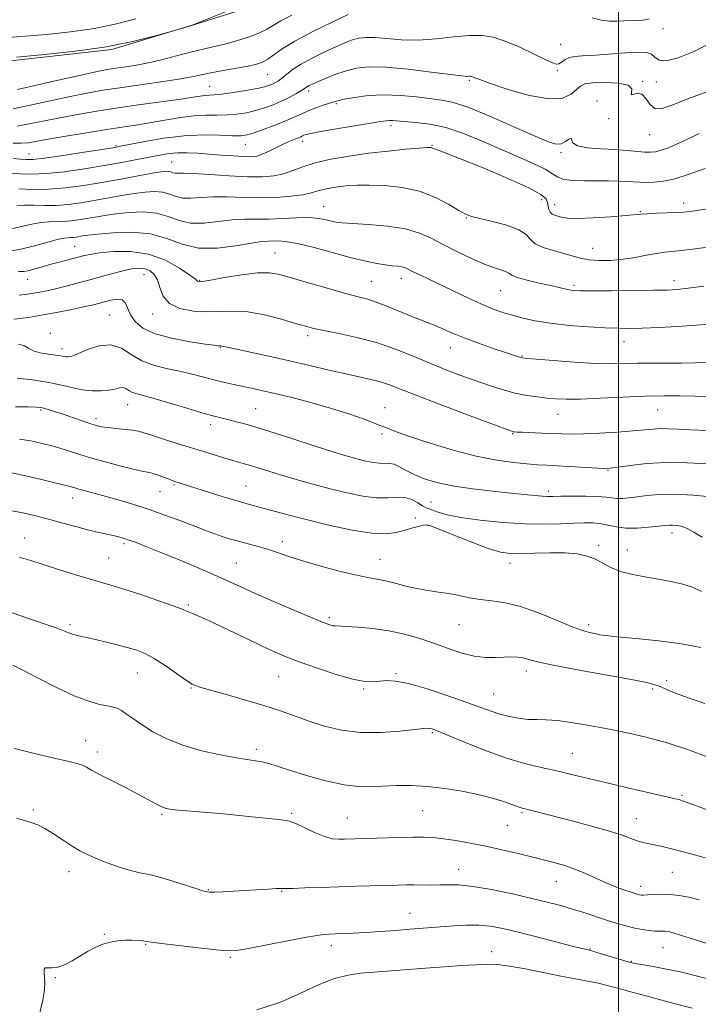
# Model space of a CAD drawing. Extents: x 2132300 to 2135200, y 342300 to 345200.
# Drawn here: x 2132822 to 2133024, y 343074 to 343367 of the extents above; entities that cross this region are included whole.
import ezdxf

# ---------------------------------------------------------------- set-up
doc = ezdxf.new("R2010")
doc.units = 0
doc.header["$MEASUREMENT"] = 0
for name, color, linetype, lineweight in [('32000', 7, 'Continuous', 0), ('DTM HARD BREAKLINE', 7, 'Continuous', 0), ('DTM SPOT ELEVATION', 2, 'Continuous', 13), ('INDEX CONTOUR', 41, 'Continuous', 13), ('INTERMEDIATE CONTOUR', 44, 'Continuous', 0)]:
    doc.layers.add(name, color=color, linetype=linetype, lineweight=lineweight)

msp = doc.modelspace()

# ---------------------------------------------------------------- linework, layer by layer
at = {"layer": '32000', "flags": 128}
msp.add_lwpolyline([(2133000, 342500), (2133000, 345000)], dxfattribs=at)
at = {"layer": 'DTM HARD BREAKLINE'}
msp.add_polyline3d([(2132693.215, 343384.948, 999.003), (2132719.959, 343364.018, 998.472), (2132731.408, 343356.863, 998.011), (2132747.729, 343353.34, 997.834), (2132776.107, 343352.79, 997.338), (2132792.428, 343353.213, 996.913), (2132814.51, 343354.723, 996.346), (2132849.235, 343358.56, 996.063), (2132873.088, 343365.773, 995.992), (2132893.986, 343374.237, 995.567)], dxfattribs=at)
at = {"layer": 'DTM SPOT ELEVATION'}
for p in [(2133013.31, 343364.76, 1000.5), (2132982.79, 343360.11, 1001.1), (2132895.62, 343351.11, 1000.9), (2132981.81, 343352.23, 1002.2), (2132878.31, 343347.56, 1001.1), (2132955.58, 343349.36, 1004.2), (2133007.22, 343349.09, 1003.9), (2133011.31, 343348.89, 1002.6), (2132907.82, 343346.2, 1004.4), (2132916.03, 343342.48, 1006.2), (2132993.59, 343343.19, 1005.5), (2132932.26, 343335.88, 1008.4), (2132997.14, 343337.99, 1004.1), (2133009.33, 343333.19, 1004.8), (2132850.44, 343329.94, 1005.8), (2132888.89, 343330.2, 1006.8), (2132905.97, 343331.18, 1008.5), (2132944.46, 343330.01, 1009.9), (2132824.56, 343327.41, 1005.2), (2132982.96, 343327.81, 1006.3), (2132866.98, 343325.08, 1009.1), (2132977.11, 343313.92, 1010.6), (2132981.05, 343312.41, 1009.4), (2133019.42, 343312.92, 1009.5), (2132912.28, 343311.88, 1013.2), (2133006.49, 343310.28, 1009.9), (2132954.76, 343308.42, 1012.1), (2132838.17, 343299.96, 1017.1), (2132897.74, 343298, 1017.1), (2132992.31, 343299.35, 1011.1), (2132824.16, 343290.21, 1018.7), (2132858.76, 343291.55, 1020.8), (2132875.34, 343289.83, 1017.9), (2132926.47, 343289.54, 1017.1), (2132935.33, 343290.47, 1016.6), (2133016.52, 343289.75, 1013.5), (2132965, 343286.81, 1014.9), (2132986.77, 343288.37, 1013.7), (2132848.4, 343279.59, 1023.1), (2132861.35, 343279.86, 1020.5), (2132830.87, 343274.14, 1023.6), (2132907.52, 343273.36, 1020.4), (2133001.65, 343271.59, 1016.7), (2132834.34, 343269.54, 1023.5), (2132881.5, 343269.83, 1022.1), (2132949.93, 343269.87, 1018.7), (2132971.34, 343267.32, 1017.9), (2132828.02, 343251.33, 1028.2), (2132853.91, 343252.85, 1026.8), (2132892, 343251.71, 1025.1), (2132930.56, 343251.96, 1023.3), (2133011.71, 343251.29, 1020.9), (2132844.47, 343248.69, 1027.6), (2132982.04, 343250.01, 1020.8), (2132878.66, 343246.89, 1026.5), (2132929.59, 343244.18, 1024.3), (2132968.49, 343244.28, 1022.1), (2132996.87, 343233.34, 1024.1), (2132867.71, 343228.95, 1030.2), (2132889.14, 343228.68, 1029.1), (2132837.52, 343225.16, 1032.6), (2132863.51, 343226.98, 1030.9), (2132979.24, 343227.22, 1025.6), (2132944.19, 343223.93, 1027.1), (2132939.53, 343219.12, 1029.5), (2132943.35, 343216.94, 1030.1), (2132823.25, 343213.25, 1035.3), (2133015.96, 343214.75, 1028.5), (2132852.77, 343211.53, 1034.3), (2132899.94, 343212.13, 1031.5), (2132994.12, 343211.07, 1029.7), (2132848.22, 343207.23, 1035.1), (2132929.04, 343206.91, 1031.2), (2133002.62, 343209.67, 1029.3), (2132886.3, 343205.75, 1033.1), (2132967.76, 343205.71, 1030.6), (2132871.99, 343193.27, 1035.8), (2132913.92, 343189.5, 1033.7), (2132836.71, 343187.47, 1037.7), (2132952.58, 343187.42, 1032.9), (2132991.11, 343187.43, 1031.6), (2132856.76, 343173.09, 1038.8), (2132898.88, 343171.98, 1036.9), (2132933.76, 343172.82, 1035.8), (2132972.61, 343173.67, 1034.5), (2133014.34, 343170.78, 1033.6), (2132872.8, 343168.56, 1038.1), (2132924.16, 343168.27, 1036.2), (2132962.85, 343166.85, 1035.1), (2133010.16, 343168.3, 1034.3), (2132944.61, 343155.26, 1038.2), (2132841.36, 343152.92, 1041.2), (2132844.87, 343149.54, 1041.5), (2132892.22, 343150.3, 1039.6), (2132986.28, 343149.1, 1037.1), (2133018.92, 343136.64, 1037.8), (2132825.77, 343132.27, 1043.8), (2132864.14, 343130.96, 1042.2), (2132902.7, 343131.34, 1041.8), (2132941.72, 343132.12, 1040.9), (2132971.3, 343131.48, 1040.2), (2132919.32, 343129.94, 1041.1), (2132966.89, 343127.76, 1040.9), (2133005.33, 343129.72, 1039.2), (2132836.42, 343113.94, 1044.6), (2132952.44, 343114.67, 1043.3), (2133016.06, 343113.72, 1040.9), (2132981.49, 343111.01, 1042.8), (2132877.94, 343108.57, 1043.9), (2132899.77, 343108.07, 1044.1), (2133006.59, 343109.55, 1041.5), (2132937.92, 343101.58, 1045.2), (2132846.92, 343095.28, 1045.9), (2132859.27, 343092.3, 1046.1), (2132914.53, 343091.96, 1046.5), (2132962.24, 343090.17, 1047.4), (2132991.55, 343090.98, 1045.9), (2133013.28, 343091.29, 1044.9), (2132884.45, 343088.43, 1046.2), (2133003.81, 343087.3, 1045.9), (2132832.38, 343082.43, 1046.1)]:
    msp.add_point(p, dxfattribs=at)
at = {"layer": 'INDEX CONTOUR'}
for points in [[(2132919.548, 343368.934, 1000), (2132914.79, 343366.679, 1000), (2132909.035, 343363.86, 1000), (2132903.707, 343361.054, 1000), (2132899.901, 343358.736, 1000), (2132897.394, 343356.958, 1000), (2132895.632, 343355.669, 1000), (2132894.08, 343354.796, 1000), (2132892.268, 343354.173, 1000), (2132889.747, 343353.615, 1000), (2132886.261, 343352.977, 1000), (2132882.337, 343352.287, 1000), (2132878.698, 343351.615, 1000), (2132872.918, 343350.402, 1000), (2132869.125, 343349.72, 1000), (2132863.776, 343348.906, 1000), (2132851.575, 343347.175, 1000), (2132846.498, 343346.406, 1000), (2132841.841, 343345.598, 1000), (2132836.79, 343344.585, 1000), (2132830.853, 343343.286, 1000), (2132824.829, 343341.942, 1000), (2132819.84, 343340.88, 1000)], [(2133009.192, 343367.654, 1000), (2133007.25, 343367.316, 1000), (2133005.409, 343367.179, 1000), (2133001.627, 343367.038, 1000), (2132999.589, 343366.937, 1000), (2132997.374, 343366.946, 1000), (2132994.916, 343367.244, 1000), (2132992.162, 343367.957, 1000)], [(2133030.52, 343311.832, 1010), (2133023.425, 343310.692, 1010), (2133021.211, 343310.355, 1010), (2133019.471, 343310.157, 1010), (2133017.424, 343310.031, 1010), (2133014.544, 343309.921, 1010), (2133011.339, 343309.813, 1010), (2133008.573, 343309.705, 1010), (2133006.7, 343309.587, 1010), (2133002.171, 343309.164, 1010), (2132997.723, 343308.803, 1010), (2132992.514, 343308.455, 1010), (2132987.875, 343308.271, 1010), (2132984.814, 343308.354, 1010), (2132983.043, 343308.62, 1010), (2132981.953, 343308.94, 1010), (2132981.044, 343309.227, 1010), (2132980.268, 343309.573, 1010), (2132979.687, 343310.115, 1010), (2132979.335, 343310.942, 1010), (2132979.121, 343311.959, 1010), (2132978.924, 343313.023, 1010), (2132978.479, 343314.077, 1010), (2132976.94, 343315.408, 1010), (2132973.318, 343317.385, 1010), (2132967.112, 343320.197, 1010), (2132959.769, 343323.297, 1010), (2132953.225, 343325.955, 1010), (2132948.963, 343327.624, 1010), (2132946.656, 343328.479, 1010), (2132945.527, 343328.874, 1010), (2132944.903, 343329.111, 1010), (2132944.285, 343329.361, 1010), (2132943.927, 343329.406, 1010), (2132942.921, 343329.365, 1010), (2132940.644, 343329.19, 1010), (2132936.683, 343328.846, 1010), (2132931.47, 343328.334, 1010), (2132925.645, 343327.667, 1010), (2132919.804, 343326.857, 1010), (2132914.362, 343325.91, 1010), (2132909.687, 343324.834, 1010), (2132906.013, 343323.658, 1010), (2132903.038, 343322.515, 1010), (2132900.327, 343321.563, 1010), (2132897.451, 343320.93, 1010), (2132894.007, 343320.629, 1010), (2132889.597, 343320.643, 1010), (2132884.083, 343320.926, 1010), (2132878.349, 343321.319, 1010), (2132873.539, 343321.634, 1010), (2132870.497, 343321.739, 1010), (2132868.873, 343321.725, 1010), (2132868.021, 343321.739, 1010), (2132867.388, 343321.887, 1010), (2132866.795, 343322.106, 1010), (2132866.161, 343322.289, 1010), (2132865.329, 343322.336, 1010), (2132863.848, 343322.17, 1010), (2132861.197, 343321.719, 1010), (2132851.839, 343319.979, 1010), (2132846.218, 343318.963, 1010), (2132840.715, 343318.049, 1010), (2132835.435, 343317.346, 1010), (2132830.375, 343316.954, 1010), (2132825.6, 343316.924, 1010), (2132821.453, 343317.113, 1010)], [(2133027.176, 343255.306, 1020), (2133022.835, 343255.427, 1020), (2133018.398, 343255.506, 1020), (2133013.517, 343255.505, 1020), (2133007.844, 343255.376, 1020), (2133001.256, 343255.101, 1020), (2132994.534, 343254.782, 1020), (2132988.685, 343254.551, 1020), (2132984.427, 343254.51, 1020), (2132981.334, 343254.632, 1020), (2132978.689, 343254.86, 1020), (2132975.889, 343255.166, 1020), (2132972.775, 343255.626, 1020), (2132969.296, 343256.345, 1020), (2132965.437, 343257.393, 1020), (2132961.315, 343258.699, 1020), (2132957.079, 343260.158, 1020), (2132952.83, 343261.696, 1020), (2132948.475, 343263.357, 1020), (2132943.872, 343265.214, 1020), (2132938.91, 343267.29, 1020), (2132933.596, 343269.405, 1020), (2132927.968, 343271.33, 1020), (2132922.164, 343272.88, 1020), (2132916.735, 343274.063, 1020), (2132912.331, 343274.932, 1020), (2132909.311, 343275.574, 1020), (2132906.871, 343276.202, 1020), (2132903.913, 343277.062, 1020), (2132899.662, 343278.286, 1020), (2132894.636, 343279.563, 1020), (2132889.673, 343280.47, 1020), (2132885.394, 343280.721, 1020), (2132881.549, 343280.583, 1020), (2132877.674, 343280.46, 1020), (2132873.49, 343280.711, 1020), (2132869.481, 343281.515, 1020), (2132866.319, 343283.002, 1020), (2132864.46, 343285.199, 1020), (2132863.491, 343287.699, 1020), (2132862.783, 343289.987, 1020), (2132861.827, 343291.655, 1020), (2132860.589, 343292.72, 1020), (2132859.155, 343293.302, 1020), (2132857.563, 343293.507, 1020), (2132855.668, 343293.369, 1020), (2132853.278, 343292.905, 1020), (2132850.268, 343292.148, 1020), (2132846.778, 343291.192, 1020), (2132843.015, 343290.15, 1020), (2132839.194, 343289.123, 1020), (2132835.566, 343288.182, 1020), (2132832.39, 343287.392, 1020), (2132829.846, 343286.794, 1020), (2132827.786, 343286.354, 1020), (2132825.983, 343286.016, 1020), (2132824.13, 343285.732, 1020), (2132821.603, 343285.491, 1020)], [(2133024.753, 343197.345, 1030), (2133022.058, 343198.546, 1030), (2133019.218, 343199.466, 1030), (2133016.076, 343200.191, 1030), (2133012.486, 343200.839, 1030), (2133008.414, 343201.519, 1030), (2133004.271, 343202.311, 1030), (2133000.582, 343203.287, 1030), (2132997.709, 343204.479, 1030), (2132995.383, 343205.75, 1030), (2132993.172, 343206.922, 1030), (2132990.685, 343207.845, 1030), (2132987.697, 343208.474, 1030), (2132984.019, 343208.794, 1030), (2132979.612, 343208.817, 1030), (2132975.02, 343208.68, 1030), (2132970.934, 343208.547, 1030), (2132967.772, 343208.596, 1030), (2132964.855, 343209.047, 1030), (2132961.232, 343210.133, 1030), (2132956.323, 343211.948, 1030), (2132951.038, 343214.036, 1030), (2132946.657, 343215.805, 1030), (2132944.094, 343216.799, 1030), (2132942.78, 343217.115, 1030), (2132941.779, 343216.986, 1030), (2132940.341, 343216.616, 1030), (2132938.448, 343216.091, 1030), (2132936.271, 343215.468, 1030), (2132933.86, 343214.845, 1030), (2132930.79, 343214.475, 1030), (2132926.517, 343214.65, 1030), (2132920.749, 343215.559, 1030), (2132914.191, 343216.962, 1030), (2132907.799, 343218.516, 1030), (2132902.357, 343219.927, 1030), (2132894.563, 343222.037, 1030), (2132889.512, 343223.37, 1030), (2132886.467, 343224.243, 1030), (2132882.351, 343225.501, 1030), (2132867.903, 343230.048, 1030), (2132867.176, 343230.299, 1030), (2132866.216, 343230.667, 1030), (2132864.879, 343231.203, 1030), (2132863.328, 343231.801, 1030), (2132861.804, 343232.315, 1030), (2132860.406, 343232.664, 1030), (2132858.664, 343233.017, 1030), (2132855.968, 343233.61, 1030), (2132851.942, 343234.601, 1030), (2132847.168, 343235.861, 1030), (2132842.46, 343237.185, 1030), (2132838.445, 343238.404, 1030), (2132834.985, 343239.499, 1030), (2132831.75, 343240.485, 1030), (2132828.47, 343241.365, 1030), (2132825.108, 343242.094, 1030), (2132821.69, 343242.609, 1030)], [(2133025.817, 343118.102, 1040), (2133023.099, 343118.852, 1040), (2133017.401, 343120.296, 1040), (2133012.662, 343121.518, 1040), (2133010.696, 343121.973, 1040), (2133007.261, 343122.641, 1040), (2133005.581, 343123.095, 1040), (2133003.701, 343123.789, 1040), (2133001.138, 343124.758, 1040), (2132997.334, 343126.014, 1040), (2132992.023, 343127.526, 1040), (2132986.109, 343129.088, 1040), (2132973.023, 343132.41, 1040), (2132971.378, 343132.813, 1040), (2132970.795, 343132.991, 1040), (2132969.067, 343133.635, 1040), (2132967.493, 343134.204, 1040), (2132965.191, 343134.982, 1040), (2132962.101, 343135.909, 1040), (2132958.195, 343136.9, 1040), (2132953.513, 343137.868, 1040), (2132948.378, 343138.706, 1040), (2132943.185, 343139.301, 1040), (2132938.274, 343139.575, 1040), (2132933.781, 343139.586, 1040), (2132929.79, 343139.426, 1040), (2132926.26, 343139.221, 1040), (2132922.659, 343139.235, 1040), (2132918.331, 343139.766, 1040), (2132912.901, 343140.988, 1040), (2132907.129, 343142.593, 1040), (2132902.053, 343144.147, 1040), (2132898.44, 343145.308, 1040), (2132895.951, 343146.091, 1040), (2132893.975, 343146.601, 1040), (2132891.926, 343146.956, 1040), (2132889.333, 343147.323, 1040), (2132885.752, 343147.881, 1040), (2132880.939, 343148.778, 1040), (2132875.45, 343150.033, 1040), (2132870.04, 343151.633, 1040), (2132865.329, 343153.535, 1040), (2132861.394, 343155.581, 1040), (2132858.172, 343157.581, 1040), (2132855.597, 343159.365, 1040), (2132853.58, 343160.833, 1040), (2132852.026, 343161.905, 1040), (2132850.791, 343162.546, 1040), (2132849.546, 343162.919, 1040), (2132847.914, 343163.235, 1040), (2132845.556, 343163.716, 1040), (2132842.295, 343164.632, 1040), (2132837.989, 343166.268, 1040), (2132832.694, 343168.74, 1040), (2132827.254, 343171.513, 1040), (2132822.706, 343173.885, 1040), (2132819.692, 343175.331, 1040)]]:
    msp.add_polyline3d(points, dxfattribs=at)
at = {"layer": 'INTERMEDIATE CONTOUR'}
for points in [[(2132886.24, 343369.895, 996), (2132872.652, 343365.615, 996), (2132866.852, 343363.923, 996), (2132862.176, 343362.599, 996), (2132855.466, 343360.936, 996), (2132847.051, 343359.289, 996), (2132837.484, 343357.949, 996), (2132828.195, 343356.959, 996), (2132820.833, 343356.302, 996)], [(2132902.743, 343368.785, 998), (2132899.514, 343367.093, 998), (2132897.226, 343365.736, 998), (2132895.355, 343364.597, 998), (2132893.171, 343363.505, 998), (2132890.16, 343362.346, 998), (2132886.65, 343361.207, 998), (2132883.183, 343360.233, 998), (2132880.131, 343359.504, 998), (2132877.189, 343358.863, 998), (2132873.881, 343358.093, 998), (2132869.883, 343357.049, 998), (2132865.464, 343355.878, 998), (2132861.047, 343354.8, 998), (2132856.989, 343353.985, 998), (2132853.415, 343353.399, 998), (2132850.386, 343352.959, 998), (2132847.789, 343352.557, 998), (2132844.806, 343351.997, 998), (2132840.442, 343351.057, 998), (2132834.147, 343349.626, 998), (2132827.143, 343348.022, 998), (2132821.095, 343346.668, 998)], [(2132856.382, 343367.712, 994), (2132850.536, 343366.149, 994), (2132844.003, 343364.813, 994), (2132836.847, 343363.78, 994), (2132829.714, 343363.024, 994), (2132823.393, 343362.492, 994), (2132818.405, 343362.135, 994)], [(2133026.981, 343360.28, 1002), (2133022.296, 343357.819, 1002), (2133017.839, 343356.041, 1002), (2133014.305, 343355.196, 1002), (2133012.15, 343355.396, 1002), (2133010.896, 343356.222, 1002), (2133009.825, 343357.116, 1002), (2133008.323, 343357.635, 1002), (2133006.173, 343357.779, 1002), (2133003.262, 343357.66, 1002), (2132999.594, 343357.388, 1002), (2132995.648, 343357.068, 1002), (2132992.024, 343356.801, 1002), (2132989.187, 343356.645, 1002), (2132987.061, 343356.479, 1002), (2132985.438, 343356.138, 1002), (2132984.135, 343355.525, 1002), (2132983.087, 343354.824, 1002), (2132982.254, 343354.287, 1002), (2132981.507, 343354.144, 1002), (2132980.35, 343354.537, 1002), (2132978.198, 343355.584, 1002), (2132974.699, 343357.302, 1002), (2132970.444, 343359.296, 1002), (2132966.258, 343361.066, 1002), (2132962.718, 343362.212, 1002), (2132959.406, 343362.727, 1002), (2132955.652, 343362.701, 1002), (2132950.985, 343362.267, 1002), (2132945.722, 343361.712, 1002), (2132940.377, 343361.366, 1002), (2132935.408, 343361.455, 1002), (2132931.054, 343361.794, 1002), (2132927.501, 343362.097, 1002), (2132924.847, 343362.134, 1002), (2132922.843, 343361.91, 1002), (2132921.158, 343361.483, 1002), (2132919.47, 343360.89, 1002), (2132917.506, 343360.072, 1002), (2132915.007, 343358.943, 1002), (2132911.846, 343357.463, 1002), (2132908.435, 343355.774, 1002), (2132905.316, 343354.062, 1002), (2132902.911, 343352.491, 1002), (2132901.149, 343351.137, 1002), (2132899.833, 343350.052, 1002), (2132898.785, 343349.265, 1002), (2132897.89, 343348.707, 1002), (2132897.049, 343348.28, 1002), (2132896.108, 343347.895, 1002), (2132894.706, 343347.483, 1002), (2132892.427, 343346.982, 1002), (2132889.067, 343346.362, 1002), (2132885.269, 343345.737, 1002), (2132881.887, 343345.253, 1002), (2132879.557, 343345.012, 1002), (2132876.849, 343344.855, 1002), (2132875.509, 343344.683, 1002), (2132873.385, 343344.351, 1002), (2132869.816, 343343.814, 1002), (2132857.829, 343342.135, 1002), (2132851.009, 343341.157, 1002), (2132844.708, 343340.191, 1002), (2132838.989, 343339.232, 1002), (2132833.74, 343338.255, 1002), (2132824.596, 343336.384, 1002), (2132821.011, 343335.77, 1002)], [(2133027.461, 343346.341, 1004), (2133020.7, 343343.885, 1004), (2133015.878, 343341.973, 1004), (2133012.784, 343340.918, 1004), (2133010.807, 343340.987, 1004), (2133009.393, 343342.25, 1004), (2133008.215, 343343.99, 1004), (2133007.008, 343345.289, 1004), (2133005.622, 343345.515, 1004), (2133004.389, 343345.168, 1004), (2133003.757, 343345.034, 1004), (2133003.916, 343345.679, 1004), (2133004.011, 343346.805, 1004), (2133002.927, 343347.897, 1004), (2132999.953, 343348.544, 1004), (2132995.998, 343348.755, 1004), (2132992.373, 343348.642, 1004), (2132990.055, 343348.286, 1004), (2132988.675, 343347.636, 1004), (2132987.527, 343346.611, 1004), (2132985.94, 343345.251, 1004), (2132983.364, 343344.101, 1004), (2132979.283, 343343.83, 1004), (2132973.517, 343344.865, 1004), (2132967.231, 343346.662, 1004), (2132961.926, 343348.437, 1004), (2132958.721, 343349.576, 1004), (2132957.211, 343350.148, 1004), (2132956.609, 343350.395, 1004), (2132956.246, 343350.52, 1004), (2132955.93, 343350.574, 1004), (2132955.587, 343350.573, 1004), (2132955.008, 343350.556, 1004), (2132953.453, 343350.664, 1004), (2132950.044, 343351.064, 1004), (2132944.308, 343351.833, 1004), (2132937.379, 343352.702, 1004), (2132930.793, 343353.312, 1004), (2132925.725, 343353.384, 1004), (2132921.901, 343352.955, 1004), (2132918.684, 343352.14, 1004), (2132915.591, 343351.07, 1004), (2132912.755, 343349.938, 1004), (2132910.465, 343348.951, 1004), (2132908.92, 343348.263, 1004), (2132907.976, 343347.819, 1004), (2132907.403, 343347.51, 1004), (2132906.964, 343347.227, 1004), (2132906.402, 343346.847, 1004), (2132905.456, 343346.249, 1004), (2132903.937, 343345.355, 1004), (2132901.943, 343344.267, 1004), (2132899.646, 343343.135, 1004), (2132897.194, 343342.083, 1004), (2132894.631, 343341.154, 1004), (2132891.978, 343340.367, 1004), (2132889.249, 343339.743, 1004), (2132886.432, 343339.305, 1004), (2132883.51, 343339.074, 1004), (2132880.453, 343339.037, 1004), (2132877.182, 343339.028, 1004), (2132873.603, 343338.843, 1004), (2132869.676, 343338.343, 1004), (2132865.563, 343337.637, 1004), (2132861.479, 343336.899, 1004), (2132857.519, 343336.251, 1004), (2132848.297, 343334.852, 1004), (2132842.283, 343333.891, 1004), (2132836.058, 343332.856, 1004), (2132830.691, 343331.924, 1004), (2132826.945, 343331.242, 1004), (2132824.363, 343330.826, 1004), (2132822.183, 343330.659, 1004), (2132819.784, 343330.704, 1004)], [(2133024.012, 343333.57, 1006), (2133019.732, 343331.437, 1006), (2133017.337, 343330.342, 1006), (2133014.911, 343329.337, 1006), (2133012.752, 343328.56, 1006), (2133011.043, 343328.113, 1006), (2133009.517, 343327.957, 1006), (2133007.793, 343328.021, 1006), (2133002.652, 343328.509, 1006), (2132999.061, 343328.775, 1006), (2132994.869, 343328.992, 1006), (2132990.812, 343329.3, 1006), (2132987.787, 343329.88, 1006), (2132986.397, 343330.809, 1006), (2132986.067, 343331.73, 1006), (2132985.926, 343332.184, 1006), (2132985.289, 343331.87, 1006), (2132984.207, 343331.132, 1006), (2132982.916, 343330.476, 1006), (2132981.469, 343330.356, 1006), (2132979.182, 343331.037, 1006), (2132975.19, 343332.733, 1006), (2132969.038, 343335.481, 1006), (2132961.931, 343338.604, 1006), (2132955.485, 343341.245, 1006), (2132950.863, 343342.779, 1006), (2132947.42, 343343.495, 1006), (2132939.923, 343344.421, 1006), (2132935.186, 343344.898, 1006), (2132930.258, 343345.092, 1006), (2132925.549, 343344.835, 1006), (2132921.453, 343344.297, 1006), (2132918.357, 343343.728, 1006), (2132916.464, 343343.314, 1006), (2132915.242, 343342.971, 1006), (2132912.127, 343341.94, 1006), (2132909.901, 343341.175, 1006), (2132907.679, 343340.331, 1006), (2132905.709, 343339.456, 1006), (2132903.691, 343338.5, 1006), (2132901.194, 343337.386, 1006), (2132897.969, 343336.092, 1006), (2132894.518, 343334.802, 1006), (2132891.53, 343333.752, 1006), (2132889.431, 343333.124, 1006), (2132887.595, 343332.873, 1006), (2132885.132, 343332.895, 1006), (2132881.363, 343333.065, 1006), (2132876.439, 343333.154, 1006), (2132870.722, 343332.908, 1006), (2132864.651, 343332.172, 1006), (2132858.985, 343331.188, 1006), (2132851.815, 343329.738, 1006), (2132849.583, 343329.334, 1006), (2132846.301, 343328.808, 1006), (2132840.948, 343327.975, 1006), (2132834.669, 343327.026, 1006), (2132829.155, 343326.245, 1006), (2132825.643, 343325.85, 1006), (2132823.56, 343325.781, 1006), (2132821.883, 343325.913, 1006), (2132819.769, 343326.12, 1006)], [(2133025.864, 343323.115, 1008), (2133022.762, 343322.064, 1008), (2133019.575, 343320.944, 1008), (2133016.418, 343319.99, 1008), (2133013.409, 343319.383, 1008), (2133010.664, 343319.084, 1008), (2133008.303, 343319.001, 1008), (2133006.366, 343319.049, 1008), (2133002.555, 343319.296, 1008), (2133000.033, 343319.395, 1008), (2132997.019, 343319.455, 1008), (2132993.604, 343319.475, 1008), (2132989.947, 343319.479, 1008), (2132986.486, 343319.573, 1008), (2132983.728, 343319.885, 1008), (2132981.939, 343320.526, 1008), (2132980.415, 343321.53, 1008), (2132978.213, 343322.915, 1008), (2132974.632, 343324.679, 1008), (2132969.942, 343326.748, 1008), (2132964.655, 343329.029, 1008), (2132959.223, 343331.397, 1008), (2132953.844, 343333.589, 1008), (2132948.655, 343335.309, 1008), (2132943.818, 343336.352, 1008), (2132939.608, 343336.871, 1008), (2132932.811, 343337.376, 1008), (2132931.878, 343337.407, 1008), (2132930.904, 343337.332, 1008), (2132929.245, 343337.084, 1008), (2132916.041, 343334.905, 1008), (2132911.355, 343334.106, 1008), (2132908.457, 343333.568, 1008), (2132907.02, 343333.243, 1008), (2132906.371, 343333.029, 1008), (2132905.924, 343332.837, 1008), (2132905.428, 343332.612, 1008), (2132904.716, 343332.311, 1008), (2132903.651, 343331.889, 1008), (2132902.208, 343331.293, 1008), (2132900.392, 343330.471, 1008), (2132896.025, 343328.313, 1008), (2132893.995, 343327.4, 1008), (2132892.314, 343326.856, 1008), (2132890.616, 343326.647, 1008), (2132888.403, 343326.681, 1008), (2132885.339, 343326.875, 1008), (2132881.731, 343327.156, 1008), (2132878.049, 343327.456, 1008), (2132874.671, 343327.708, 1008), (2132871.625, 343327.85, 1008), (2132868.846, 343327.819, 1008), (2132866.233, 343327.569, 1008), (2132863.522, 343327.122, 1008), (2132856.639, 343325.775, 1008), (2132852.144, 343324.934, 1008), (2132846.906, 343324.011, 1008), (2132841.016, 343323.05, 1008), (2132835.024, 343322.195, 1008), (2132829.589, 343321.615, 1008), (2132825.228, 343321.423, 1008), (2132821.89, 343321.51, 1008), (2132819.378, 343321.712, 1008)], [(2133025.897, 343299.652, 1012), (2133022.098, 343299.121, 1012), (2133018.801, 343298.716, 1012), (2133013.86, 343298.24, 1012), (2133011.393, 343297.901, 1012), (2133008.409, 343297.348, 1012), (2133005.002, 343296.703, 1012), (2133001.381, 343296.142, 1012), (2132997.753, 343295.815, 1012), (2132994.31, 343295.755, 1012), (2132991.244, 343295.97, 1012), (2132988.652, 343296.45, 1012), (2132986.246, 343297.12, 1012), (2132983.648, 343297.892, 1012), (2132980.638, 343298.705, 1012), (2132977.644, 343299.614, 1012), (2132975.254, 343300.7, 1012), (2132973.793, 343302.013, 1012), (2132972.511, 343303.459, 1012), (2132970.397, 343304.911, 1012), (2132966.8, 343306.252, 1012), (2132962.525, 343307.397, 1012), (2132958.743, 343308.274, 1012), (2132956.27, 343308.886, 1012), (2132954.507, 343309.553, 1012), (2132952.503, 343310.668, 1012), (2132949.5, 343312.47, 1012), (2132945.52, 343314.562, 1012), (2132940.778, 343316.39, 1012), (2132935.55, 343317.53, 1012), (2132930.362, 343318.07, 1012), (2132925.8, 343318.231, 1012), (2132922.286, 343318.201, 1012), (2132919.583, 343318.045, 1012), (2132917.292, 343317.8, 1012), (2132915.102, 343317.496, 1012), (2132913.061, 343317.141, 1012), (2132911.308, 343316.738, 1012), (2132909.861, 343316.29, 1012), (2132908.262, 343315.816, 1012), (2132905.934, 343315.335, 1012), (2132902.464, 343314.881, 1012), (2132898.097, 343314.534, 1012), (2132893.243, 343314.392, 1012), (2132888.29, 343314.497, 1012), (2132883.539, 343314.686, 1012), (2132879.269, 343314.744, 1012), (2132875.692, 343314.541, 1012), (2132872.754, 343314.296, 1012), (2132870.336, 343314.314, 1012), (2132868.293, 343314.792, 1012), (2132866.384, 343315.496, 1012), (2132864.34, 343316.086, 1012), (2132861.935, 343316.291, 1012), (2132859.098, 343316.13, 1012), (2132855.799, 343315.693, 1012), (2132852.051, 343315.067, 1012), (2132843.951, 343313.61, 1012), (2132839.998, 343312.954, 1012), (2132836.206, 343312.449, 1012), (2132832.571, 343312.167, 1012), (2132829.114, 343312.137, 1012), (2132825.944, 343312.215, 1012), (2132823.195, 343312.212, 1012), (2132820.881, 343311.988, 1012)], [(2133025.415, 343288.163, 1014), (2133020.772, 343287.529, 1014), (2133017.456, 343287.15, 1014), (2133014.51, 343286.977, 1014), (2133010.525, 343286.901, 1014), (2133004.606, 343286.838, 1014), (2132997.921, 343286.785, 1014), (2132992.149, 343286.758, 1014), (2132988.537, 343286.775, 1014), (2132986.589, 343286.857, 1014), (2132985.376, 343287.023, 1014), (2132984.077, 343287.296, 1014), (2132979.767, 343288.298, 1014), (2132976.382, 343289.071, 1014), (2132972.808, 343289.929, 1014), (2132969.895, 343290.743, 1014), (2132968.232, 343291.417, 1014), (2132967.366, 343291.969, 1014), (2132966.579, 343292.449, 1014), (2132965.252, 343292.934, 1014), (2132963.155, 343293.618, 1014), (2132960.154, 343294.725, 1014), (2132956.243, 343296.392, 1014), (2132951.918, 343298.411, 1014), (2132947.801, 343300.489, 1014), (2132944.281, 343302.37, 1014), (2132940.814, 343303.948, 1014), (2132936.625, 343305.156, 1014), (2132931.266, 343305.958, 1014), (2132925.598, 343306.447, 1014), (2132920.813, 343306.747, 1014), (2132917.766, 343306.974, 1014), (2132915.977, 343307.205, 1014), (2132914.627, 343307.511, 1014), (2132913.008, 343307.92, 1014), (2132910.83, 343308.31, 1014), (2132907.909, 343308.52, 1014), (2132904.176, 343308.447, 1014), (2132900.011, 343308.225, 1014), (2132895.904, 343308.049, 1014), (2132892.206, 343308.041, 1014), (2132888.693, 343308.05, 1014), (2132884.999, 343307.853, 1014), (2132880.886, 343307.343, 1014), (2132876.634, 343306.868, 1014), (2132872.65, 343306.89, 1014), (2132869.199, 343307.697, 1014), (2132865.973, 343308.887, 1014), (2132862.52, 343309.883, 1014), (2132858.541, 343310.246, 1014), (2132854.347, 343310.091, 1014), (2132850.402, 343309.666, 1014), (2132847.056, 343309.185, 1014), (2132844.219, 343308.708, 1014), (2132841.684, 343308.257, 1014), (2132839.281, 343307.858, 1014), (2132836.976, 343307.551, 1014), (2132834.766, 343307.38, 1014), (2132830.436, 343307.317, 1014), (2132828.046, 343307.096, 1014), (2132825.336, 343306.566, 1014), (2132822.29, 343305.853, 1014), (2132818.918, 343305.143, 1014)], [(2133028.093, 343276.949, 1016), (2133023.198, 343276.489, 1016), (2133017.637, 343276.121, 1016), (2133012, 343275.855, 1016), (2133007.037, 343275.679, 1016), (2133003.213, 343275.586, 1016), (2132999.85, 343275.598, 1016), (2132995.989, 343275.738, 1016), (2132990.965, 343276.029, 1016), (2132985.296, 343276.479, 1016), (2132979.797, 343277.09, 1016), (2132975.119, 343277.853, 1016), (2132971.257, 343278.704, 1016), (2132968.043, 343279.567, 1016), (2132965.258, 343280.414, 1016), (2132962.491, 343281.404, 1016), (2132959.279, 343282.745, 1016), (2132955.333, 343284.557, 1016), (2132951.04, 343286.608, 1016), (2132940.892, 343291.488, 1016), (2132938.939, 343292.44, 1016), (2132937.612, 343293.115, 1016), (2132936.623, 343293.568, 1016), (2132935.629, 343293.859, 1016), (2132934.341, 343294.053, 1016), (2132932.679, 343294.23, 1016), (2132930.611, 343294.474, 1016), (2132928.065, 343294.874, 1016), (2132924.791, 343295.54, 1016), (2132920.496, 343296.588, 1016), (2132909.413, 343299.594, 1016), (2132904.438, 343300.823, 1016), (2132900.939, 343301.437, 1016), (2132898.66, 343301.595, 1016), (2132895.684, 343301.543, 1016), (2132893.792, 343301.408, 1016), (2132890.729, 343300.962, 1016), (2132886.081, 343300.145, 1016), (2132880.514, 343299.44, 1016), (2132874.964, 343299.465, 1016), (2132870.104, 343300.602, 1016), (2132865.562, 343302.277, 1016), (2132860.699, 343303.68, 1016), (2132855.147, 343304.202, 1016), (2132849.596, 343304.051, 1016), (2132845.004, 343303.64, 1016), (2132842.062, 343303.303, 1016), (2132840.409, 343303.073, 1016), (2132838.564, 343302.763, 1016), (2132837.746, 343302.654, 1016), (2132836.962, 343302.593, 1016), (2132836.141, 343302.563, 1016), (2132834.928, 343302.419, 1016), (2132832.897, 343301.98, 1016), (2132829.802, 343301.146, 1016), (2132826.117, 343300.123, 1016), (2132822.494, 343299.198, 1016), (2132819.372, 343298.608, 1016)], [(2133026.575, 343265.436, 1018), (2133022.931, 343265.307, 1018), (2133018.794, 343265.231, 1018), (2133014.34, 343265.214, 1018), (2133009.85, 343265.214, 1018), (2133005.633, 343265.184, 1018), (2133001.822, 343265.1, 1018), (2132997.864, 343265.055, 1018), (2132993.034, 343265.17, 1018), (2132986.957, 343265.519, 1018), (2132980.678, 343265.985, 1018), (2132975.59, 343266.402, 1018), (2132972.7, 343266.649, 1018), (2132971.454, 343266.784, 1018), (2132970.91, 343266.908, 1018), (2132970.213, 343267.129, 1018), (2132966.439, 343268.386, 1018), (2132962.737, 343269.634, 1018), (2132958.353, 343271.155, 1018), (2132954.092, 343272.723, 1018), (2132950.583, 343274.148, 1018), (2132945.438, 343276.402, 1018), (2132943.331, 343277.241, 1018), (2132941.123, 343278.075, 1018), (2132938.465, 343279.121, 1018), (2132931.558, 343282.013, 1018), (2132928.204, 343283.324, 1018), (2132925.387, 343284.238, 1018), (2132922.517, 343285.004, 1018), (2132918.78, 343285.979, 1018), (2132913.684, 343287.403, 1018), (2132908.034, 343289.038, 1018), (2132902.958, 343290.529, 1018), (2132899.215, 343291.575, 1018), (2132896.096, 343292.094, 1018), (2132892.527, 343292.059, 1018), (2132887.81, 343291.502, 1018), (2132882.766, 343290.695, 1018), (2132878.594, 343289.965, 1018), (2132876.183, 343289.568, 1018), (2132875.177, 343289.456, 1018), (2132874.91, 343289.505, 1018), (2132874.736, 343289.668, 1018), (2132874.092, 343290.2, 1018), (2132872.434, 343291.43, 1018), (2132869.375, 343293.504, 1018), (2132865.148, 343295.843, 1018), (2132860.143, 343297.683, 1018), (2132854.791, 343298.465, 1018), (2132849.701, 343298.43, 1018), (2132845.524, 343298.023, 1018), (2132842.679, 343297.601, 1018), (2132840.656, 343297.175, 1018), (2132833.518, 343295.294, 1018), (2132830.719, 343294.533, 1018), (2132828.168, 343293.81, 1018), (2132825.995, 343293.183, 1018), (2132824.291, 343292.712, 1018), (2132822.991, 343292.453, 1018), (2132821.394, 343292.455, 1018)], [(2133026.454, 343245.166, 1022), (2133021.586, 343245.383, 1022), (2133017.811, 343245.584, 1022), (2133014.936, 343245.725, 1022), (2133012.602, 343245.753, 1022), (2133010.419, 343245.632, 1022), (2133007.86, 343245.39, 1022), (2133004.365, 343245.071, 1022), (2132999.633, 343244.724, 1022), (2132994.388, 343244.413, 1022), (2132989.613, 343244.204, 1022), (2132986.013, 343244.146, 1022), (2132983.169, 343244.203, 1022), (2132977.189, 343244.449, 1022), (2132971.338, 343244.671, 1022), (2132969.745, 343244.742, 1022), (2132968.967, 343244.796, 1022), (2132968.618, 343244.845, 1022), (2132968.178, 343244.974, 1022), (2132966.605, 343245.547, 1022), (2132955.92, 343249.554, 1022), (2132947.741, 343252.645, 1022), (2132940.297, 343255.493, 1022), (2132935.167, 343257.501, 1022), (2132931.816, 343258.789, 1022), (2132929.179, 343259.656, 1022), (2132926.338, 343260.373, 1022), (2132918.811, 343262.007, 1022), (2132913.805, 343263.164, 1022), (2132908.123, 343264.509, 1022), (2132902.035, 343265.925, 1022), (2132895.886, 343267.297, 1022), (2132883.522, 343269.971, 1022), (2132881.947, 343270.32, 1022), (2132881.7, 343270.344, 1022), (2132881.246, 343270.346, 1022), (2132880.83, 343270.386, 1022), (2132879.642, 343270.547, 1022), (2132876.982, 343270.927, 1022), (2132872.48, 343271.607, 1022), (2132867.084, 343272.619, 1022), (2132862.072, 343273.98, 1022), (2132858.449, 343275.68, 1022), (2132856.127, 343277.6, 1022), (2132854.741, 343279.593, 1022), (2132853.25, 343283.062, 1022), (2132852.304, 343284.045, 1022), (2132850.783, 343284.279, 1022), (2132848.893, 343283.984, 1022), (2132846.965, 343283.475, 1022), (2132845.202, 343282.998, 1022), (2132843.283, 343282.523, 1022), (2132840.761, 343281.949, 1022), (2132837.322, 343281.211, 1022), (2132833.206, 343280.381, 1022), (2132828.788, 343279.563, 1022), (2132824.37, 343278.848, 1022), (2132819.968, 343278.269, 1022)], [(2133026.651, 343235.29, 1024), (2133020.519, 343235.616, 1024), (2133014.223, 343235.686, 1024), (2133008.398, 343235.365, 1024), (2133003.483, 343234.823, 1024), (2132999.867, 343234.306, 1024), (2132997.685, 343234.009, 1024), (2132996.062, 343233.929, 1024), (2132993.865, 343234.016, 1024), (2132981.907, 343234.688, 1024), (2132978.681, 343234.854, 1024), (2132975.884, 343235.012, 1024), (2132972.789, 343235.24, 1024), (2132968.79, 343235.631, 1024), (2132963.763, 343236.348, 1024), (2132957.707, 343237.567, 1024), (2132950.796, 343239.365, 1024), (2132943.913, 343241.42, 1024), (2132938.119, 343243.306, 1024), (2132934.121, 343244.723, 1024), (2132931.212, 343245.857, 1024), (2132928.33, 343247.019, 1024), (2132924.615, 343248.444, 1024), (2132920.002, 343250.077, 1024), (2132914.629, 343251.79, 1024), (2132908.72, 343253.459, 1024), (2132902.857, 343254.971, 1024), (2132897.707, 343256.221, 1024), (2132893.751, 343257.138, 1024), (2132890.702, 343257.807, 1024), (2132885.492, 343258.886, 1024), (2132882.795, 343259.473, 1024), (2132879.932, 343260.169, 1024), (2132873.485, 343261.904, 1024), (2132869.813, 343262.774, 1024), (2132865.847, 343263.578, 1024), (2132861.853, 343264.531, 1024), (2132858.159, 343265.912, 1024), (2132854.973, 343267.823, 1024), (2132852.022, 343269.675, 1024), (2132848.914, 343270.701, 1024), (2132845.416, 343270.392, 1024), (2132841.948, 343269.247, 1024), (2132839.089, 343268.021, 1024), (2132837.256, 343267.31, 1024), (2132836.209, 343267.07, 1024), (2132835.546, 343267.101, 1024), (2132833.939, 343267.42, 1024), (2132832.439, 343267.654, 1024), (2132830.262, 343267.935, 1024), (2132827.846, 343268.325, 1024), (2132825.772, 343268.895, 1024), (2132824.397, 343269.663, 1024), (2132823.196, 343270.417, 1024), (2132821.422, 343270.885, 1024)], [(2133028.472, 343225.397, 1026), (2133022.365, 343225.99, 1026), (2133016.628, 343226.227, 1026), (2133012.045, 343226.128, 1026), (2133008.503, 343225.819, 1026), (2133005.664, 343225.452, 1026), (2133003.248, 343225.157, 1026), (2133001.192, 343224.988, 1026), (2132999.489, 343224.977, 1026), (2132998.038, 343225.133, 1026), (2132996.364, 343225.37, 1026), (2132993.902, 343225.579, 1026), (2132990.332, 343225.677, 1026), (2132986.334, 343225.683, 1026), (2132982.838, 343225.643, 1026), (2132980.5, 343225.602, 1026), (2132978.892, 343225.596, 1026), (2132977.312, 343225.664, 1026), (2132975.139, 343225.837, 1026), (2132972.076, 343226.128, 1026), (2132967.905, 343226.546, 1026), (2132962.576, 343227.1, 1026), (2132956.706, 343227.796, 1026), (2132951.082, 343228.643, 1026), (2132946.334, 343229.64, 1026), (2132942.475, 343230.765, 1026), (2132939.365, 343231.989, 1026), (2132936.866, 343233.252, 1026), (2132934.855, 343234.372, 1026), (2132933.211, 343235.139, 1026), (2132931.8, 343235.422, 1026), (2132928.874, 343235.432, 1026), (2132926.991, 343235.667, 1026), (2132924.833, 343236.113, 1026), (2132922.513, 343236.69, 1026), (2132920.022, 343237.364, 1026), (2132916.884, 343238.285, 1026), (2132912.5, 343239.65, 1026), (2132900.012, 343243.667, 1026), (2132894.019, 343245.569, 1026), (2132889.523, 343246.931, 1026), (2132886.339, 343247.822, 1026), (2132884.006, 343248.412, 1026), (2132882.018, 343248.88, 1026), (2132879.698, 343249.459, 1026), (2132876.327, 343250.39, 1026), (2132871.506, 343251.807, 1026), (2132866.121, 343253.41, 1026), (2132861.377, 343254.79, 1026), (2132856.288, 343256.154, 1026), (2132855.124, 343256.582, 1026), (2132854.214, 343257.128, 1026), (2132853.371, 343257.657, 1026), (2132852.483, 343257.95, 1026), (2132851.433, 343257.862, 1026), (2132850.09, 343257.532, 1026), (2132848.316, 343257.174, 1026), (2132846.026, 343256.974, 1026), (2132843.324, 343257.013, 1026), (2132840.369, 343257.343, 1026), (2132837.256, 343257.979, 1026), (2132833.853, 343258.79, 1026), (2132829.967, 343259.605, 1026), (2132825.534, 343260.281, 1026), (2132820.997, 343260.788, 1026)], [(2133024.912, 343213.463, 1028), (2133022.473, 343214.99, 1028), (2133020.453, 343216.07, 1028), (2133018.728, 343216.695, 1028), (2133017.274, 343216.975, 1028), (2133016.094, 343217.045, 1028), (2133015.107, 343217.019, 1028), (2133013.907, 343216.907, 1028), (2133012.004, 343216.699, 1028), (2133009.098, 343216.411, 1028), (2133005.634, 343216.18, 1028), (2133002.246, 343216.174, 1028), (2132999.417, 343216.495, 1028), (2132994.825, 343217.446, 1028), (2132992.537, 343217.69, 1028), (2132989.924, 343217.734, 1028), (2132986.748, 343217.632, 1028), (2132982.797, 343217.456, 1028), (2132977.968, 343217.34, 1028), (2132972.187, 343217.432, 1028), (2132965.552, 343217.839, 1028), (2132958.868, 343218.493, 1028), (2132953.112, 343219.285, 1028), (2132949.024, 343220.105, 1028), (2132946.386, 343220.858, 1028), (2132943.651, 343221.842, 1028), (2132942.759, 343222.208, 1028), (2132941.728, 343222.781, 1028), (2132940.295, 343223.688, 1028), (2132938.484, 343224.651, 1028), (2132936.398, 343225.286, 1028), (2132934.082, 343225.351, 1028), (2132931.367, 343225.153, 1028), (2132928.033, 343225.14, 1028), (2132923.934, 343225.653, 1028), (2132919.238, 343226.623, 1028), (2132914.186, 343227.878, 1028), (2132909.035, 343229.256, 1028), (2132904.086, 343230.645, 1028), (2132899.653, 343231.942, 1028), (2132895.971, 343233.064, 1028), (2132890.47, 343234.778, 1028), (2132888.315, 343235.412, 1028), (2132886.206, 343236.01, 1028), (2132883.829, 343236.695, 1028), (2132880.92, 343237.563, 1028), (2132877.439, 343238.628, 1028), (2132868.912, 343241.269, 1028), (2132864.557, 343242.631, 1028), (2132861.01, 343243.759, 1028), (2132858.706, 343244.508, 1028), (2132857.1, 343244.962, 1028), (2132855.406, 343245.264, 1028), (2132853.06, 343245.534, 1028), (2132850.393, 343245.796, 1028), (2132847.958, 343246.053, 1028), (2132846.126, 343246.325, 1028), (2132844.54, 343246.701, 1028), (2132842.656, 343247.29, 1028), (2132840.103, 343248.152, 1028), (2132834.369, 343250.119, 1028), (2132832.045, 343250.894, 1028), (2132830.247, 343251.466, 1028), (2132828.922, 343251.852, 1028), (2132827.909, 343252.075, 1028), (2132826.613, 343252.177, 1028), (2132824.327, 343252.207, 1028), (2132820.557, 343252.221, 1028)], [(2133024.55, 343180.645, 1032), (2133018.822, 343181.761, 1032), (2133012.015, 343182.663, 1032), (2133005.182, 343183.352, 1032), (2132999.628, 343183.852, 1032), (2132996.274, 343184.195, 1032), (2132994.508, 343184.443, 1032), (2132993.341, 343184.669, 1032), (2132991.881, 343184.977, 1032), (2132989.652, 343185.605, 1032), (2132986.278, 343186.822, 1032), (2132981.58, 343188.755, 1032), (2132976.168, 343190.954, 1032), (2132970.847, 343192.824, 1032), (2132966.252, 343193.933, 1032), (2132962.333, 343194.5, 1032), (2132958.866, 343194.904, 1032), (2132955.65, 343195.442, 1032), (2132952.566, 343196.069, 1032), (2132949.515, 343196.658, 1032), (2132946.414, 343197.126, 1032), (2132943.242, 343197.572, 1032), (2132939.991, 343198.14, 1032), (2132936.69, 343198.921, 1032), (2132933.502, 343199.773, 1032), (2132930.627, 343200.5, 1032), (2132928.106, 343200.991, 1032), (2132925.355, 343201.463, 1032), (2132921.631, 343202.221, 1032), (2132916.496, 343203.467, 1032), (2132910.724, 343205.013, 1032), (2132905.391, 343206.57, 1032), (2132901.304, 343207.906, 1032), (2132898.185, 343209.01, 1032), (2132895.485, 343209.931, 1032), (2132892.76, 343210.719, 1032), (2132887.208, 343212.152, 1032), (2132884.529, 343212.911, 1032), (2132882.036, 343213.689, 1032), (2132879.83, 343214.437, 1032), (2132877.908, 343215.145, 1032), (2132873.151, 343216.999, 1032), (2132869.438, 343218.414, 1032), (2132865.002, 343220.044, 1032), (2132860.29, 343221.682, 1032), (2132855.694, 343223.156, 1032), (2132851.397, 343224.437, 1032), (2132847.527, 343225.529, 1032), (2132844.199, 343226.44, 1032), (2132839.389, 343227.744, 1032), (2132837.831, 343228.188, 1032), (2132836.018, 343228.684, 1032), (2132833.003, 343229.447, 1032), (2132828.234, 343230.594, 1032), (2132822.738, 343231.873, 1032), (2132817.937, 343232.937, 1032)], [(2132852.674, 343213.154, 1034), (2132851.171, 343213.584, 1034), (2132849.591, 343213.959, 1034), (2132847.703, 343214.353, 1034), (2132845.346, 343214.858, 1034), (2132842.375, 343215.566, 1034), (2132838.72, 343216.534, 1034), (2132834.613, 343217.661, 1034), (2132830.358, 343218.81, 1034), (2132826.205, 343219.862, 1034), (2132822.171, 343220.775, 1034), (2132818.215, 343221.53, 1034)], [(2133025.687, 343163.992, 1034), (2133020.733, 343165.667, 1034), (2133017.017, 343167.066, 1034), (2133014.368, 343168.169, 1034), (2133012.401, 343169.005, 1034), (2133010.607, 343169.639, 1034), (2133007.963, 343170.283, 1034), (2133003.321, 343171.185, 1034), (2132987.777, 343174.007, 1034), (2132980.538, 343175.395, 1034), (2132975.922, 343176.42, 1034), (2132973.344, 343177.099, 1034), (2132971.684, 343177.52, 1034), (2132970, 343177.758, 1034), (2132968.07, 343177.844, 1034), (2132965.851, 343177.797, 1034), (2132963.302, 343177.674, 1034), (2132960.395, 343177.681, 1034), (2132957.109, 343178.065, 1034), (2132953.436, 343178.99, 1034), (2132949.448, 343180.311, 1034), (2132945.232, 343181.804, 1034), (2132940.86, 343183.264, 1034), (2132936.334, 343184.567, 1034), (2132931.641, 343185.606, 1034), (2132926.863, 343186.308, 1034), (2132922.466, 343186.722, 1034), (2132919.013, 343186.93, 1034), (2132915.717, 343187.053, 1034), (2132914.977, 343187.131, 1034), (2132914.091, 343187.362, 1034), (2132912.366, 343188.006, 1034), (2132909.078, 343189.356, 1034), (2132903.845, 343191.562, 1034), (2132897.66, 343194.21, 1034), (2132891.86, 343196.742, 1034), (2132887.383, 343198.761, 1034), (2132883.585, 343200.503, 1034), (2132879.425, 343202.366, 1034), (2132874.194, 343204.617, 1034), (2132868.506, 343207.001, 1034), (2132863.31, 343209.137, 1034), (2132859.337, 343210.729, 1034), (2132856.463, 343211.835, 1034), (2132854.35, 343212.599, 1034), (2132852.674, 343213.154, 1034)], [(2132985.972, 343158.367, 1036), (2132981.84, 343158.914, 1036), (2132978.515, 343159.127, 1036), (2132975.715, 343159.169, 1036), (2132973.069, 343159.259, 1036), (2132970.294, 343159.569, 1036), (2132967.458, 343160.097, 1036), (2132964.719, 343160.797, 1036), (2132962.091, 343161.654, 1036), (2132954.871, 343164.318, 1036), (2132949.235, 343166.302, 1036), (2132943.044, 343168.335, 1036), (2132937.529, 343169.909, 1036), (2132933.612, 343170.659, 1036), (2132930.972, 343170.774, 1036), (2132928.974, 343170.584, 1036), (2132927.001, 343170.411, 1036), (2132924.493, 343170.533, 1036), (2132920.906, 343171.221, 1036), (2132915.956, 343172.629, 1036), (2132910.406, 343174.45, 1036), (2132905.28, 343176.263, 1036), (2132901.277, 343177.779, 1036), (2132897.801, 343179.244, 1036), (2132893.932, 343181.037, 1036), (2132889.064, 343183.385, 1036), (2132883.848, 343185.918, 1036), (2132879.246, 343188.116, 1036), (2132875.997, 343189.587, 1036), (2132873.939, 343190.454, 1036), (2132872.683, 343190.968, 1036), (2132871.762, 343191.382, 1036), (2132870.392, 343191.957, 1036), (2132867.709, 343192.958, 1036), (2132863.205, 343194.53, 1036), (2132857.791, 343196.357, 1036), (2132852.733, 343198.003, 1036), (2132848.931, 343199.164, 1036), (2132842.403, 343201.036, 1036), (2132838.065, 343202.345, 1036), (2132833.265, 343203.843, 1036), (2132828.764, 343205.287, 1036), (2132825.065, 343206.492, 1036), (2132821.645, 343207.506, 1036)], [(2133035.126, 343128.948, 1038), (2133023.574, 343133.391, 1038), (2133020.486, 343134.562, 1038), (2133019.129, 343135.048, 1038), (2133018.588, 343135.208, 1038), (2133017.978, 343135.367, 1038), (2133016.533, 343135.72, 1038), (2133013.516, 343136.427, 1038), (2133002.322, 343139.012, 1038), (2132996.114, 343140.469, 1038), (2132986.077, 343142.887, 1038), (2132981.637, 343143.912, 1038), (2132977.038, 343144.921, 1038), (2132972.028, 343146.139, 1038), (2132966.39, 343147.824, 1038), (2132960.113, 343150.097, 1038), (2132954.006, 343152.535, 1038), (2132949.085, 343154.582, 1038), (2132946.076, 343155.818, 1038), (2132944.568, 343156.389, 1038), (2132943.863, 343156.577, 1038), (2132943.254, 343156.612, 1038), (2132942.011, 343156.501, 1038), (2132939.391, 343156.193, 1038), (2132934.928, 343155.704, 1038), (2132929.242, 343155.309, 1038), (2132923.224, 343155.346, 1038), (2132917.613, 343156.053, 1038), (2132912.525, 343157.268, 1038), (2132907.925, 343158.727, 1038), (2132899.387, 343161.747, 1038), (2132894.482, 343163.365, 1038), (2132888.72, 343165.081, 1038), (2132882.913, 343166.711, 1038), (2132878.137, 343168.027, 1038), (2132875.115, 343168.915, 1038), (2132873.137, 343169.738, 1038), (2132871.142, 343170.976, 1038), (2132865.04, 343175.238, 1038), (2132861.827, 343177.332, 1038), (2132859.108, 343178.807, 1038), (2132856.583, 343179.816, 1038), (2132853.776, 343180.651, 1038), (2132850.379, 343181.537, 1038), (2132846.76, 343182.425, 1038), (2132843.456, 343183.195, 1038), (2132838.968, 343184.197, 1038), (2132837.52, 343184.583, 1038), (2132836.303, 343185.015, 1038), (2132834.912, 343185.579, 1038), (2132832.898, 343186.357, 1038), (2132829.942, 343187.404, 1038), (2132822.145, 343190.067, 1038), (2132814.135, 343192.836, 1038)], [(2133026.701, 343147.977, 1036), (2133020.881, 343150.144, 1036), (2133014.55, 343152.236, 1036), (2133008.226, 343153.954, 1036), (2133002.095, 343155.334, 1036), (2132996.26, 343156.498, 1036), (2132990.833, 343157.529, 1036), (2132985.972, 343158.367, 1036)], [(2133024.055, 343105.592, 1042), (2133020.954, 343106.364, 1042), (2133018.095, 343106.892, 1042), (2133015.386, 343107.171, 1042), (2133012.788, 343107.215, 1042), (2133010.468, 343107.121, 1042), (2133008.644, 343107.005, 1042), (2133007.457, 343106.96, 1042), (2133006.742, 343106.987, 1042), (2133006.259, 343107.065, 1042), (2133005.765, 343107.188, 1042), (2133005.021, 343107.413, 1042), (2133003.789, 343107.815, 1042), (2133001.896, 343108.456, 1042), (2132999.435, 343109.353, 1042), (2132996.569, 343110.509, 1042), (2132993.455, 343111.897, 1042), (2132990.242, 343113.353, 1042), (2132987.074, 343114.682, 1042), (2132984.095, 343115.729, 1042), (2132981.444, 343116.508, 1042), (2132979.258, 343117.077, 1042), (2132973.332, 343118.553, 1042), (2132969.731, 343119.432, 1042), (2132965.289, 343120.48, 1042), (2132960.507, 343121.538, 1042), (2132955.842, 343122.468, 1042), (2132951.569, 343123.219, 1042), (2132947.925, 343123.759, 1042), (2132944.983, 343124.072, 1042), (2132942.192, 343124.194, 1042), (2132938.838, 343124.178, 1042), (2132934.477, 343124.074, 1042), (2132918.491, 343123.589, 1042), (2132916.787, 343123.565, 1042), (2132914.849, 343123.76, 1042), (2132912.464, 343124.407, 1042), (2132909.547, 343125.625, 1042), (2132903.93, 343128.303, 1042), (2132902.092, 343128.981, 1042), (2132900.366, 343129.287, 1042), (2132897.872, 343129.525, 1042), (2132893.968, 343129.932, 1042), (2132888.959, 343130.47, 1042), (2132883.387, 343131.037, 1042), (2132877.799, 343131.543, 1042), (2132868.864, 343132.289, 1042), (2132866.455, 343132.536, 1042), (2132865.03, 343132.827, 1042), (2132863.864, 343133.315, 1042), (2132862.323, 343134.132, 1042), (2132860.13, 343135.33, 1042), (2132857.101, 343136.944, 1042), (2132853.214, 343138.944, 1042), (2132849.102, 343141.04, 1042), (2132845.563, 343142.874, 1042), (2132843.178, 343144.179, 1042), (2132841.656, 343145.029, 1042), (2132840.49, 343145.584, 1042), (2132839.13, 343146.02, 1042), (2132836.859, 343146.572, 1042), (2132832.916, 343147.488, 1042), (2132826.944, 343148.91, 1042), (2132820.195, 343150.551, 1042)], [(2133027.223, 343092.265, 1044), (2133022.67, 343093.753, 1044), (2133018.822, 343094.994, 1044), (2133016.313, 343095.751, 1044), (2133014.856, 343096.105, 1044), (2133013.933, 343096.218, 1044), (2133013.09, 343096.237, 1044), (2133012.106, 343096.239, 1044), (2133010.825, 343096.29, 1044), (2133009.137, 343096.442, 1044), (2133007.128, 343096.717, 1044), (2133004.933, 343097.126, 1044), (2133002.63, 343097.683, 1044), (2133000.082, 343098.417, 1044), (2132997.095, 343099.36, 1044), (2132989.754, 343101.755, 1044), (2132986.008, 343102.933, 1044), (2132982.514, 343103.949, 1044), (2132978.8, 343104.917, 1044), (2132974.228, 343106.006, 1044), (2132968.448, 343107.305, 1044), (2132962.239, 343108.591, 1044), (2132956.669, 343109.562, 1044), (2132952.523, 343110.005, 1044), (2132949.472, 343110.071, 1044), (2132946.909, 343109.997, 1044), (2132944.343, 343109.974, 1044), (2132939.248, 343110.023, 1044), (2132936.835, 343110.004, 1044), (2132934.199, 343109.946, 1044), (2132921.904, 343109.635, 1044), (2132916.648, 343109.475, 1044), (2132911.374, 343109.281, 1044), (2132906.64, 343109.095, 1044), (2132903.055, 343108.97, 1044), (2132900.962, 343108.938, 1044), (2132899.65, 343108.942, 1044), (2132898.144, 343108.908, 1044), (2132895.7, 343108.777, 1044), (2132885.39, 343108.123, 1044), (2132882.239, 343107.941, 1044), (2132879.806, 343107.821, 1044), (2132878.228, 343107.809, 1044), (2132876.833, 343108.044, 1044), (2132874.747, 343108.689, 1044), (2132871.386, 343109.817, 1044), (2132867.32, 343111.149, 1044), (2132863.404, 343112.317, 1044), (2132860.258, 343113.067, 1044), (2132857.552, 343113.614, 1044), (2132854.716, 343114.287, 1044), (2132851.359, 343115.324, 1044), (2132847.8, 343116.593, 1044), (2132844.536, 343117.869, 1044), (2132841.91, 343119.003, 1044), (2132839.651, 343120.148, 1044), (2132837.334, 343121.534, 1044), (2132834.665, 343123.29, 1044), (2132831.862, 343125.152, 1044), (2132829.27, 343126.755, 1044), (2132827.125, 343127.841, 1044), (2132825.21, 343128.558, 1044), (2132823.196, 343129.16, 1044), (2132820.797, 343129.848, 1044)], [(2133028.837, 343081.441, 1046), (2133023.506, 343082.899, 1046), (2133018.49, 343084.112, 1046), (2133013.846, 343085.071, 1046), (2133009.857, 343085.789, 1046), (2133006.859, 343086.29, 1046), (2133004.993, 343086.622, 1046), (2133003.613, 343086.945, 1046), (2133001.877, 343087.446, 1046), (2132993.612, 343089.908, 1046), (2132992.093, 343090.349, 1046), (2132991.383, 343090.54, 1046), (2132990.488, 343090.738, 1046), (2132989.142, 343091.069, 1046), (2132986.281, 343091.799, 1046), (2132975.749, 343094.507, 1046), (2132970.147, 343095.919, 1046), (2132965.619, 343096.992, 1046), (2132961.893, 343097.685, 1046), (2132958.406, 343098.014, 1046), (2132954.734, 343098.017, 1046), (2132951.015, 343097.81, 1046), (2132944.425, 343097.288, 1046), (2132937.862, 343096.801, 1046), (2132933.631, 343096.474, 1046), (2132929.06, 343096.132, 1046), (2132924.716, 343095.841, 1046), (2132921.059, 343095.653, 1046), (2132918.117, 343095.546, 1046), (2132915.813, 343095.48, 1046), (2132913.913, 343095.394, 1046), (2132911.571, 343095.13, 1046), (2132907.784, 343094.507, 1046), (2132901.997, 343093.435, 1046), (2132889.829, 343091.117, 1046), (2132886.261, 343090.521, 1046), (2132883.631, 343090.398, 1046), (2132880.261, 343090.678, 1046), (2132875.031, 343091.265, 1046), (2132869.044, 343091.976, 1046), (2132863.959, 343092.605, 1046), (2132860.981, 343092.996, 1046), (2132859.503, 343093.203, 1046), (2132858.466, 343093.332, 1046), (2132857.018, 343093.461, 1046), (2132855.151, 343093.555, 1046), (2132853.064, 343093.552, 1046), (2132850.921, 343093.39, 1046), (2132848.747, 343093.009, 1046), (2132846.531, 343092.347, 1046), (2132844.266, 343091.371, 1046), (2132841.965, 343090.155, 1046), (2132839.643, 343088.802, 1046), (2132837.332, 343087.434, 1046), (2132835.125, 343086.258, 1046), (2132833.131, 343085.502, 1046), (2132831.451, 343085.293, 1046), (2132830.164, 343085.352, 1046), (2132829.34, 343085.299, 1046), (2132829.005, 343084.826, 1046), (2132829.007, 343083.919, 1046), (2132829.149, 343082.633, 1046), (2132829.24, 343080.977, 1046), (2132829.121, 343078.766, 1046), (2132828.642, 343075.767, 1046), (2132827.724, 343071.912, 1046)], [(2133021.924, 343073.353, 1048), (2133016.555, 343074.765, 1048), (2133010.073, 343076.485, 1048), (2133004.077, 343078.096, 1048), (2132999.758, 343079.278, 1048), (2132996.675, 343080.103, 1048), (2132993.977, 343080.741, 1048), (2132990.929, 343081.349, 1048), (2132987.265, 343082.032, 1048), (2132982.834, 343082.884, 1048), (2132977.641, 343083.943, 1048), (2132972.306, 343085.02, 1048), (2132967.603, 343085.871, 1048), (2132964.034, 343086.313, 1048), (2132960.998, 343086.404, 1048), (2132957.623, 343086.266, 1048), (2132953.25, 343086.003, 1048), (2132948.09, 343085.661, 1048), (2132942.568, 343085.267, 1048), (2132927.24, 343084.092, 1048), (2132923.24, 343083.756, 1048), (2132919.5, 343083.197, 1048), (2132915.502, 343082.113, 1048), (2132910.951, 343080.346, 1048), (2132906.427, 343078.313, 1048), (2132902.729, 343076.575, 1048), (2132900.343, 343075.518, 1048), (2132898.494, 343074.837, 1048), (2132892.366, 343072.827, 1048)]]:
    msp.add_polyline3d(points, dxfattribs=at)

doc.saveas('drawing.dxf')
